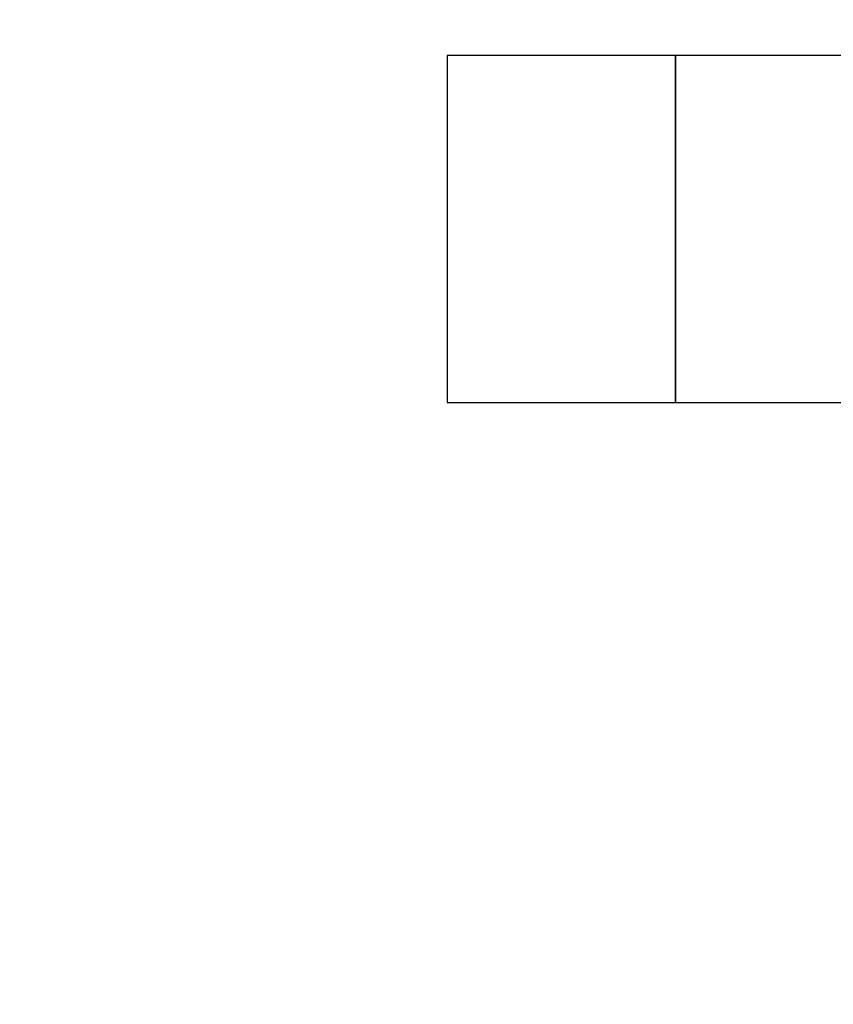
# Model space of a CAD drawing. Extents: x 0.4 to 10.6, y 0.4 to 8.1.
# Drawn here: x 6.2 to 6.5, y 6.1 to 6.5 of the extents above; entities that cross this region are included whole.
import ezdxf

# ---------------------------------------------------------------- set-up
doc = ezdxf.new("R2010")
doc.units = 0
doc.linetypes.add('SLD-SOLID', pattern=[0])
doc.layers.get('0').update_dxf_attribs({"linetype": 'CONTINUOUS'})
doc.styles.add('SLDTEXTSTYLE0', font='TXT', dxfattribs={"width": 0.75})
doc.dimstyles.new('SLDDIMSTYLE0', dxfattribs={"dimtxt": 0.125, "dimasz": 0.13, "dimexe": 0, "dimexo": 0.0625, "dimgap": 0.03125, "dimtad": 0, "dimtih": 1, "dimtoh": 1, "dimdec": 1, "dimlfac": 20, "dimrnd": 1e-09, "dimzin": 12, "dimtxsty": 'SLDTEXTSTYLE0', "dimsah": 1, "dimcen": 0.09, "dimazin": 3, "dimtfac": 1, "dimtdec": 1, "dimtmove": 0, "dimatfit": 3, "dimtolj": 1, "dimtzin": 12})
doc.dimstyles.new('SLDDIMSTYLE2', dxfattribs={"dimtxt": 0.125, "dimasz": 0.13, "dimexe": 0, "dimexo": 0.0625, "dimgap": 0.03125, "dimtad": 0, "dimtih": 1, "dimtoh": 1, "dimdec": 1, "dimlfac": 20, "dimrnd": 1e-09, "dimzin": 12, "dimtxsty": 'SLDTEXTSTYLE0', "dimsah": 1, "dimcen": 0.09, "dimazin": 3, "dimtfac": 1, "dimtdec": 1, "dimtofl": 0, "dimtmove": 0, "dimatfit": 3, "dimtolj": 1, "dimtzin": 12})

# ---------------------------------------------------------------- blocks, each defined once
blk = doc.blocks.new('_D_7')
at = {"color": 7, "linetype": 'SLD-SOLID'}
for p, q in [((5.65309, 6.05293), (5.65309, 6.30293)), ((6.34747, 6.05293), (5.52809, 6.05293)), ((6.34747, 5.50963), (5.52809, 5.50963)), ((5.65309, 5.50963), (5.65309, 5.25963))]:
    blk.add_line(p, q, dxfattribs=at)
for points in [[(5.65309, 6.05293), (5.67309, 6.18293), (5.63309, 6.18293)], [(5.65309, 5.50963), (5.63309, 5.37963), (5.67309, 5.37963)]]:
    blk.add_solid(points, dxfattribs=at)
at = {"color": 7, "linetype": 'SLD-SOLID', "insert": (5.49146, 5.84319), "char_height": 0.125, "attachment_point": 1, "style": 'SLDTEXTSTYLE0'}
blk.add_mtext('10.9', dxfattribs=at)
blk = doc.blocks.new('_D_8')
at = {"color": 7, "linetype": 'SLD-SOLID'}
for p, q in [((6.37779, 6.56238), (6.37779, 6.92312)), ((8.23394, 6.54973), (8.23394, 6.92312)), ((6.37779, 6.79812), (7.14423, 6.79812)), ((8.23394, 6.79812), (7.4675, 6.79812))]:
    blk.add_line(p, q, dxfattribs=at)
for points in [[(6.37779, 6.79812), (6.50779, 6.77812), (6.50779, 6.81812)], [(8.23394, 6.79812), (8.10394, 6.81812), (8.10394, 6.77812)]]:
    blk.add_solid(points, dxfattribs=at)
at = {"color": 7, "linetype": 'SLD-SOLID', "insert": (7.14423, 6.86004), "char_height": 0.125, "attachment_point": 1, "style": 'SLDTEXTSTYLE0'}
blk.add_mtext('37.1', dxfattribs=at)
blk = doc.blocks.new('_D_9')
at = {"color": 7, "linetype": 'SLD-SOLID'}
for p, q in [((6.37779, 6.56238), (6.37779, 7.31922)), ((8.59851, 5.78977), (8.59851, 7.31922)), ((6.37779, 7.19422), (7.32652, 7.19422)), ((8.59851, 7.19422), (7.64978, 7.19422))]:
    blk.add_line(p, q, dxfattribs=at)
for points in [[(6.37779, 7.19422), (6.50779, 7.17422), (6.50779, 7.21422)], [(8.59851, 7.19422), (8.46851, 7.21422), (8.46851, 7.17422)]]:
    blk.add_solid(points, dxfattribs=at)
at = {"color": 7, "linetype": 'SLD-SOLID', "insert": (7.32652, 7.25614), "char_height": 0.125, "attachment_point": 1, "style": 'SLDTEXTSTYLE0'}
blk.add_mtext('44.4', dxfattribs=at)
blk = doc.blocks.new('_D_10')
at = {"color": 7, "linetype": 'SLD-SOLID'}
for p, q in [((6.04568, 6.02931), (6.04568, 6.27931)), ((6.38684, 6.02931), (5.92068, 6.02931)), ((6.38684, 5.53325), (5.92068, 5.53325)), ((6.04568, 5.53325), (6.04568, 5.28325))]:
    blk.add_line(p, q, dxfattribs=at)
for points in [[(6.04568, 6.02931), (6.06568, 6.15931), (6.02568, 6.15931)], [(6.04568, 5.53325), (6.02568, 5.40325), (6.06568, 5.40325)]]:
    blk.add_solid(points, dxfattribs=at)
at = {"color": 7, "linetype": 'SLD-SOLID', "insert": (5.93023, 5.84319), "char_height": 0.125, "attachment_point": 1, "style": 'SLDTEXTSTYLE0'}
blk.add_mtext('9.9', dxfattribs=at)

msp = doc.modelspace()

# ---------------------------------------------------------------- linework, layer by layer
at = {"color": 7, "linetype": 'SLD-SOLID'}
for p, q in [((6.47621, 6.51238), (6.37779, 6.51238)), ((6.37779, 6.51238), (6.37779, 6.38427)), ((6.94979, 6.51238), (6.47621, 6.51238)), ((6.47621, 6.51238), (6.47621, 6.43748)), ((6.47621, 6.38427), (6.47621, 6.51238)), ((6.47621, 6.43748), (6.47621, 6.36258)), ((6.37779, 6.38427), (6.37779, 6.36258)), ((6.47621, 6.36258), (6.47621, 6.38427)), ((6.37779, 6.36258), (6.47621, 6.36258)), ((6.47621, 6.36258), (6.61165, 6.36258))]:
    msp.add_line(p, q, dxfattribs=at)

# ---------------------------------------------------------------- dimensions: what is measured, and where the dimension line sits
for base, p1, p2, picture, middle in [((6.37779, 7.19422), (8.59851, 5.73977), (6.37779, 6.51238), '_D_9', (7.48815, 7.19422)), ((8.23394, 6.79812), (6.37779, 6.51238), (8.23394, 6.49973), '_D_8', (7.30586, 6.79812))]:
    dim = msp.add_linear_dim(base=base, p1=p1, p2=p2, dimstyle='SLDDIMSTYLE2', dxfattribs=at)
    dim.commit()
    dim.dimension.update_dxf_attribs({"geometry": picture, "text_midpoint": middle, "dimtype": 160})
for base, p1, p2, picture, middle in [((5.65309, 6.05293), (6.39747, 5.50963), (6.39747, 6.05293), '_D_7', (5.65309, 5.78128)), ((6.04568, 5.53325), (6.43684, 6.02931), (6.43684, 5.53325), '_D_10', (6.04568, 5.78128))]:
    dim = msp.add_linear_dim(base=base, p1=p1, p2=p2, angle=90, dimstyle='SLDDIMSTYLE0', dxfattribs=at)
    dim.commit()
    dim.dimension.update_dxf_attribs({"geometry": picture, "text_midpoint": middle, "dimtype": 160})

doc.saveas('drawing.dxf')
